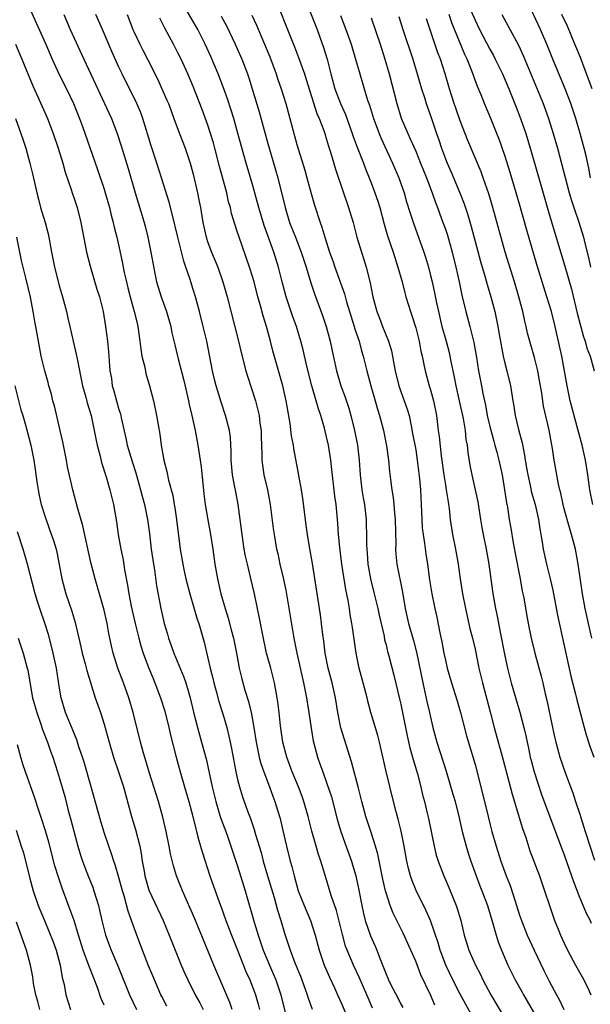
# Model space of a CAD drawing. Units: inches. Extents: x 2595000 to 2598000, y 1539000 to 1542000.
# Drawn here: x 2595746 to 2595823, y 1539868 to 1540000 of the extents above; entities that cross this region are included whole.
import ezdxf

# ---------------------------------------------------------------- set-up
doc = ezdxf.new("R2010")
doc.units = ezdxf.units.IN
doc.header["$MEASUREMENT"] = 0
doc.layers.add('LD25951539_2ft', color=9, linetype='Continuous')

msp = doc.modelspace()

# ---------------------------------------------------------------- linework, layer by layer
at = {"layer": 'LD25951539_2ft'}
for points, elevation in [([(2595783.32, 1540005), (2595785.7, 1539999), (2595786.58, 1539996.58), (2595787.06, 1539995), (2595787.57, 1539993), (2595788.11, 1539991), (2595788.85, 1539989), (2595789.52, 1539987.52), (2595790.45, 1539985), (2595790.58, 1539984.58), (2595791.12, 1539983.12), (2595791.95, 1539981), (2595792.23, 1539980.23), (2595792.74, 1539979), (2595793, 1539978.35), (2595793.51, 1539977), (2595793.89, 1539975.89), (2595794.16, 1539975), (2595794.76, 1539972.76), (2595795.21, 1539971.21), (2595795.95, 1539969), (2595796.6, 1539967), (2595797.16, 1539965), (2595797.53, 1539963.53), (2595797.68, 1539963), (2595798.28, 1539961), (2595798.47, 1539960.47), (2595799, 1539958.79), (2595799.46, 1539957), (2595799.69, 1539955.69), (2595799.86, 1539955), (2595800.11, 1539953.89), (2595800.26, 1539953), (2595800.83, 1539951), (2595801, 1539950.48), (2595801.41, 1539949), (2595801.79, 1539947), (2595802.04, 1539945), (2595802.16, 1539944.16), (2595802.44, 1539941.56), (2595802.78, 1539939), (2595803, 1539937.65), (2595803.12, 1539937), (2595803.36, 1539935.36), (2595803.43, 1539935), (2595803.5, 1539934.5), (2595803.64, 1539933), (2595803.97, 1539931), (2595804.38, 1539929), (2595804.72, 1539927), (2595805.01, 1539925), (2595805.33, 1539923), (2595805.73, 1539921), (2595806.32, 1539918.32), (2595806.66, 1539917), (2595807, 1539915.52), (2595807.53, 1539913), (2595808.01, 1539911), (2595809.1, 1539906.9), (2595809.59, 1539905), (2595810.76, 1539900.76), (2595811.99, 1539895.99), (2595813.4, 1539891.4), (2595813.83, 1539890.17), (2595814.4, 1539888.4), (2595815.69, 1539885), (2595816.38, 1539883), (2595817.03, 1539881), (2595817.53, 1539879.53), (2595817.72, 1539879), (2595818.19, 1539877.81), (2595818.51, 1539877), (2595819, 1539875.94), (2595819.46, 1539875), (2595820.55, 1539873), (2595821.43, 1539871.43), (2595822.11, 1539870.11), (2595822.6, 1539869)], 7632), ([(2595746.01, 1540004.01), (2595749.09, 1539997.09), (2595750, 1539995), (2595750.9, 1539993), (2595751.92, 1539991), (2595752.89, 1539989), (2595753.7, 1539987), (2595754.09, 1539985.91), (2595756.12, 1539980.12), (2595757, 1539977.5), (2595757.16, 1539977), (2595757.72, 1539975), (2595757.97, 1539973.97), (2595758.24, 1539973), (2595758.38, 1539972.38), (2595758.73, 1539971), (2595759, 1539969.8), (2595759.49, 1539967.49), (2595759.72, 1539966.28), (2595760.02, 1539965), (2595760.22, 1539964.22), (2595760.51, 1539963), (2595761.07, 1539961), (2595761.44, 1539959.44), (2595761.56, 1539959), (2595761.84, 1539957), (2595761.96, 1539955.96), (2595762.11, 1539955), (2595762.49, 1539953.51), (2595762.64, 1539952.64), (2595763.14, 1539951), (2595763.65, 1539949), (2595764.08, 1539947), (2595764.5, 1539944.5), (2595764.69, 1539943), (2595765.06, 1539941), (2595765.47, 1539939.47), (2595765.69, 1539938.31), (2595766.25, 1539936.25), (2595766.46, 1539935), (2595766.55, 1539934.55), (2595766.78, 1539933), (2595767.25, 1539929), (2595767.6, 1539927), (2595767.74, 1539926.26), (2595768.03, 1539925), (2595768.54, 1539923), (2595769.56, 1539919.56), (2595769.76, 1539919), (2595770.47, 1539916.47), (2595771, 1539914.33), (2595771.31, 1539913), (2595771.65, 1539911.65), (2595771.79, 1539911), (2595772.11, 1539909.89), (2595772.47, 1539908.47), (2595773, 1539906.85), (2595773.53, 1539905), (2595773.83, 1539903.83), (2595774.18, 1539902.18), (2595774.78, 1539899), (2595775, 1539897.98), (2595775.23, 1539897), (2595775.64, 1539895.64), (2595776.38, 1539893.62), (2595776.73, 1539892.73), (2595777.25, 1539891.25), (2595777.43, 1539890.57), (2595778.16, 1539888.16), (2595778.45, 1539887), (2595779.03, 1539885), (2595779.91, 1539882.09), (2595780.38, 1539880.38), (2595780.81, 1539879), (2595781.31, 1539877.31), (2595781.83, 1539875.83), (2595782.07, 1539875), (2595782.72, 1539873.28), (2595783.48, 1539871.48), (2595783.66, 1539871), (2595784.39, 1539869), (2595784.52, 1539868.52), (2595785.04, 1539867.04)], 7614), ([(2595807.22, 1539865), (2595805, 1539869.07), (2595804, 1539871), (2595803.05, 1539873), (2595802.3, 1539875), (2595802.01, 1539876.01), (2595800.99, 1539879), (2595800.38, 1539880.38), (2595799.05, 1539883.05), (2595798.46, 1539884.46), (2595798.29, 1539885), (2595798.01, 1539886.01), (2595797.79, 1539887), (2595797.44, 1539889), (2595797.04, 1539891.04), (2595796.64, 1539892.64), (2595796.36, 1539893.64), (2595796.01, 1539895), (2595795.04, 1539899.04), (2595794.11, 1539903), (2595793.89, 1539903.89), (2595792.97, 1539907), (2595792.55, 1539908.55), (2595792.45, 1539909), (2595791.94, 1539911), (2595791.4, 1539913), (2595790.96, 1539915), (2595790.47, 1539918.47), (2595790.41, 1539919), (2595790.19, 1539920.19), (2595790.08, 1539921), (2595789.9, 1539922.1), (2595789.58, 1539923.58), (2595789.3, 1539925.3), (2595789.06, 1539927), (2595788.78, 1539929.22), (2595788.61, 1539931), (2595788.5, 1539932.5), (2595788.26, 1539935), (2595788.12, 1539936.12), (2595787.72, 1539939.73), (2595787.56, 1539941), (2595787.25, 1539943), (2595787, 1539944.14), (2595786.72, 1539945.28), (2595786.21, 1539947), (2595785.89, 1539947.89), (2595785.6, 1539949), (2595785.02, 1539951.02), (2595784.35, 1539953.65), (2595783.85, 1539955.85), (2595783.54, 1539957), (2595782.93, 1539959), (2595782.41, 1539960.41), (2595781.54, 1539963), (2595781.01, 1539965), (2595780.52, 1539967), (2595779.87, 1539969), (2595779.1, 1539971.1), (2595778.58, 1539972.58), (2595777.87, 1539975), (2595777, 1539978.12), (2595776.15, 1539981), (2595775, 1539985.17), (2595774.47, 1539987), (2595774.13, 1539988.13), (2595773.63, 1539989.63), (2595773.11, 1539991.11), (2595772.37, 1539993), (2595771.37, 1539995.37), (2595770.63, 1539997), (2595769.65, 1539999), (2595767.77, 1540002.23)], 7624), ([(2595780.14, 1540003), (2595782.1, 1539998.1), (2595782.66, 1539996.66), (2595783.22, 1539995.22), (2595784, 1539993), (2595784.25, 1539992.25), (2595785.69, 1539987.69), (2595785.99, 1539987), (2595786.61, 1539985.39), (2595786.74, 1539985), (2595787, 1539984.19), (2595787.27, 1539983.27), (2595787.54, 1539982.46), (2595788.19, 1539980.19), (2595789.25, 1539977), (2595789.7, 1539975.7), (2595789.95, 1539975), (2595790.56, 1539973), (2595791.08, 1539971), (2595791.68, 1539969), (2595792.01, 1539968.01), (2595792.33, 1539967), (2595792.88, 1539964.88), (2595793, 1539964.16), (2595793.22, 1539963), (2595793.76, 1539961), (2595794.12, 1539960.12), (2595794.53, 1539959), (2595795.34, 1539957), (2595795.73, 1539955.73), (2595795.88, 1539955), (2595796.05, 1539953.95), (2595796.24, 1539953), (2595796.73, 1539951), (2595797, 1539950.23), (2595797.46, 1539949), (2595797.85, 1539947.85), (2595798.1, 1539947), (2595798.37, 1539945.63), (2595798.59, 1539944.59), (2595799, 1539942.37), (2595799.22, 1539941), (2595799.52, 1539938.48), (2595799.64, 1539937), (2595799.76, 1539935), (2595799.83, 1539933), (2595799.89, 1539931.89), (2595799.99, 1539931), (2595800.19, 1539929.81), (2595800.37, 1539928.37), (2595800.59, 1539927), (2595800.87, 1539924.87), (2595801.16, 1539923), (2595801.57, 1539921), (2595801.84, 1539919.84), (2595802.26, 1539917.74), (2595802.53, 1539916.53), (2595802.8, 1539915), (2595803, 1539914.05), (2595803.25, 1539913), (2595803.83, 1539911), (2595804.58, 1539908.58), (2595805.03, 1539907.03), (2595805.87, 1539903.87), (2595807, 1539899.99), (2595807.79, 1539897), (2595808.76, 1539893), (2595809, 1539892.05), (2595809.28, 1539891), (2595809.86, 1539889), (2595810.48, 1539887), (2595811, 1539885.5), (2595811.19, 1539885), (2595811.72, 1539883.72), (2595812.4, 1539881.6), (2595812.61, 1539881), (2595813, 1539879.73), (2595813.25, 1539879), (2595814.03, 1539877), (2595814.33, 1539876.33), (2595814.95, 1539875), (2595816.27, 1539872.27), (2595817, 1539870.82), (2595817.96, 1539869), (2595818.34, 1539868.34), (2595818.96, 1539867)], 7630), ([(2595822.55, 1539979), (2595822.32, 1539980.32), (2595821.97, 1539981.97), (2595821.72, 1539983), (2595821.18, 1539985), (2595820.58, 1539987), (2595819.9, 1539989), (2595819.14, 1539991), (2595817.48, 1539995), (2595816.68, 1539997), (2595815.83, 1539999), (2595813.96, 1540003)], 7648), ([(2595751.56, 1540001), (2595752.45, 1539999), (2595754.27, 1539995), (2595757.98, 1539987), (2595758.77, 1539985), (2595759.32, 1539983.32), (2595760.25, 1539980.25), (2595761.18, 1539977), (2595762.39, 1539973), (2595762.52, 1539972.52), (2595762.91, 1539971), (2595763.32, 1539969), (2595763.56, 1539967.56), (2595763.85, 1539966.15), (2595764.06, 1539965), (2595764.27, 1539964.27), (2595764.68, 1539963), (2595765.43, 1539961), (2595766, 1539959), (2595766.15, 1539958.15), (2595766.52, 1539956.52), (2595766.89, 1539955), (2595767, 1539954.63), (2595767.73, 1539951.73), (2595768.38, 1539949), (2595768.48, 1539948.48), (2595768.84, 1539947), (2595769.27, 1539945), (2595769.65, 1539943), (2595769.96, 1539941), (2595770.09, 1539940.09), (2595770.45, 1539936.45), (2595770.63, 1539935), (2595770.97, 1539932.97), (2595771.36, 1539931), (2595771.66, 1539929), (2595771.93, 1539927), (2595772.28, 1539925), (2595772.75, 1539923), (2595773.32, 1539921), (2595773.72, 1539919.72), (2595774.14, 1539918.14), (2595774.43, 1539917), (2595774.83, 1539915), (2595775.2, 1539913), (2595775.55, 1539911.55), (2595775.97, 1539910.03), (2595776.47, 1539908.47), (2595776.81, 1539907), (2595777, 1539906.04), (2595777.19, 1539905), (2595777.51, 1539903), (2595777.65, 1539902.35), (2595777.92, 1539901), (2595778.14, 1539900.14), (2595778.54, 1539899), (2595779.29, 1539897), (2595779.74, 1539895.74), (2595780.01, 1539895), (2595780.63, 1539893), (2595780.72, 1539892.72), (2595781.11, 1539891.11), (2595781.58, 1539889), (2595782.08, 1539887), (2595782.29, 1539886.29), (2595782.6, 1539885), (2595783.18, 1539883), (2595783.98, 1539881), (2595784.82, 1539879), (2595785.45, 1539877), (2595785.99, 1539875), (2595786.68, 1539873), (2595787.38, 1539871.38), (2595788.05, 1539869.95), (2595788.48, 1539869), (2595789, 1539867.81), (2595789.57, 1539866.43)], 7616), ([(2595793.18, 1539867.18), (2595792.58, 1539868.58), (2595792.42, 1539869), (2595791.97, 1539870.03), (2595791.38, 1539871.38), (2595790.61, 1539873), (2595789.77, 1539875), (2595789.56, 1539875.56), (2595789.12, 1539877.12), (2595788.33, 1539880.33), (2595787.62, 1539882.38), (2595786.76, 1539885.23), (2595786.21, 1539887), (2595785.89, 1539887.89), (2595785.57, 1539889), (2595785.01, 1539891.01), (2595784.52, 1539893), (2595783.94, 1539895), (2595783.69, 1539895.69), (2595783.19, 1539897), (2595782.36, 1539899), (2595781.61, 1539901), (2595781.49, 1539901.49), (2595781.08, 1539903), (2595780.78, 1539905.22), (2595780.61, 1539907), (2595780.44, 1539908.44), (2595780.34, 1539909), (2595779.97, 1539911), (2595779.46, 1539913), (2595778.91, 1539915), (2595778.34, 1539917.66), (2595777.92, 1539919.92), (2595777.67, 1539921), (2595777.26, 1539923), (2595776.75, 1539925.25), (2595776.32, 1539927), (2595776.07, 1539928.07), (2595775.9, 1539929), (2595775.61, 1539931), (2595775.36, 1539933), (2595775.08, 1539935), (2595774.74, 1539936.74), (2595774.64, 1539937.36), (2595774.32, 1539939), (2595774.14, 1539941), (2595774.15, 1539942.15), (2595774.03, 1539944.03), (2595773.89, 1539945), (2595773.49, 1539946.51), (2595773.38, 1539947), (2595772.78, 1539948.78), (2595772.1, 1539951), (2595771.87, 1539951.87), (2595771.61, 1539953), (2595770.84, 1539957), (2595770.37, 1539959), (2595769.86, 1539961), (2595769.3, 1539963), (2595769, 1539963.98), (2595768.54, 1539965.46), (2595768.04, 1539967), (2595767.77, 1539967.77), (2595766.95, 1539971), (2595766.18, 1539974.18), (2595765.75, 1539975.75), (2595764.75, 1539979), (2595764.12, 1539981), (2595763.34, 1539983.34), (2595762.24, 1539987), (2595761.9, 1539987.9), (2595761.42, 1539989), (2595759.43, 1539993), (2595759, 1539993.91), (2595758.03, 1539996.03), (2595756.79, 1539999), (2595755.89, 1540001)], 7618), ([(2595760.1, 1540001), (2595760.88, 1539999), (2595761, 1539998.73), (2595761.82, 1539997), (2595762.22, 1539996.22), (2595762.87, 1539995), (2595764.24, 1539992.24), (2595764.8, 1539991), (2595765.47, 1539989.47), (2595765.66, 1539989), (2595766.02, 1539988.02), (2595766.42, 1539987), (2595767, 1539985.45), (2595767.94, 1539983), (2595768.6, 1539981), (2595769, 1539979.5), (2595769.58, 1539977), (2595769.83, 1539975.83), (2595769.98, 1539975), (2595770.32, 1539973), (2595770.76, 1539971), (2595771, 1539970.29), (2595771.49, 1539969), (2595772.31, 1539967), (2595773.02, 1539965), (2595773.59, 1539963), (2595775.13, 1539957), (2595775.49, 1539955.49), (2595776.11, 1539953), (2595776.31, 1539952.31), (2595777.39, 1539949), (2595777.73, 1539947.73), (2595777.89, 1539947), (2595778.01, 1539945.98), (2595778.16, 1539945), (2595778.17, 1539944.17), (2595778.26, 1539941.74), (2595778.25, 1539941), (2595778.33, 1539940.33), (2595778.53, 1539939), (2595779.01, 1539937), (2595779.39, 1539935), (2595779.79, 1539931.79), (2595779.91, 1539931), (2595780.26, 1539929), (2595780.41, 1539928.4), (2595780.71, 1539927), (2595781.15, 1539925.15), (2595781.5, 1539923.5), (2595782.58, 1539917), (2595782.99, 1539915), (2595783.9, 1539911), (2595784.29, 1539909), (2595784.38, 1539908.38), (2595784.61, 1539907), (2595784.9, 1539904.9), (2595785.19, 1539903.19), (2595785.76, 1539901), (2595786.1, 1539900.1), (2595786.47, 1539899), (2595787, 1539897.56), (2595787.64, 1539895.64), (2595788.46, 1539892.46), (2595788.89, 1539891), (2595789.44, 1539889.44), (2595790.35, 1539887), (2595790.5, 1539886.5), (2595790.95, 1539885), (2595791, 1539884.79), (2595791.31, 1539883.31), (2595791.73, 1539881), (2595791.95, 1539879.95), (2595792.2, 1539879), (2595792.93, 1539876.93), (2595793.55, 1539875.55), (2595793.77, 1539875), (2595794.21, 1539873.79), (2595794.67, 1539872.67), (2595795, 1539871.77), (2595795.24, 1539871.24), (2595795.33, 1539871), (2595795.65, 1539870.35), (2595796.58, 1539868.58), (2595797, 1539867.72), (2595797.26, 1539867.26)], 7620), ([(2595801.58, 1539867.58), (2595801, 1539868.98), (2595799.7, 1539871.7), (2595799, 1539873.53), (2595798.35, 1539875), (2595797.3, 1539877.3), (2595795.97, 1539879.97), (2595795.55, 1539881), (2595795, 1539882.7), (2595794.92, 1539883), (2595794.57, 1539884.57), (2595793.91, 1539887.91), (2595793.59, 1539889), (2595793, 1539890.86), (2595792.29, 1539893), (2595791.74, 1539895), (2595791.25, 1539897), (2595790.36, 1539900.36), (2595788.93, 1539904.93), (2595788.5, 1539907), (2595788.17, 1539909), (2595787.74, 1539911), (2595787.22, 1539913), (2595787, 1539914.08), (2595786.82, 1539915), (2595786.62, 1539916.62), (2595786.48, 1539917.52), (2595786.31, 1539919), (2595786.16, 1539920.16), (2595786.03, 1539921), (2595785.07, 1539927.07), (2595784.68, 1539929.32), (2595784.41, 1539931), (2595784.25, 1539932.25), (2595784.14, 1539933), (2595783.81, 1539935.81), (2595783.62, 1539937), (2595783.3, 1539938.7), (2595783.21, 1539939.21), (2595782.57, 1539942.57), (2595782.51, 1539943), (2595782.27, 1539944.27), (2595782.07, 1539945.93), (2595781.55, 1539949), (2595781.09, 1539951), (2595779.73, 1539955.73), (2595779.42, 1539957), (2595778.87, 1539959), (2595778.43, 1539960.43), (2595778.04, 1539961.96), (2595777.74, 1539963), (2595777.22, 1539965), (2595777, 1539965.73), (2595776.6, 1539967), (2595775.14, 1539971.14), (2595775, 1539971.63), (2595774.65, 1539972.65), (2595774.19, 1539974.19), (2595774.03, 1539975), (2595773.79, 1539975.79), (2595773.53, 1539977), (2595772.56, 1539980.56), (2595771.94, 1539983), (2595771.74, 1539983.74), (2595771.36, 1539985), (2595771, 1539986.09), (2595770.21, 1539988.21), (2595769, 1539991.31), (2595768.29, 1539993), (2595767.38, 1539995), (2595767, 1539995.77), (2595766.36, 1539997), (2595765.18, 1539999.18), (2595764.5, 1540000.5)], 7622), ([(2595772.8, 1540000.8), (2595773.5, 1539999.5), (2595774.68, 1539997), (2595775.39, 1539995.39), (2595775.55, 1539995), (2595776.32, 1539993), (2595776.5, 1539992.5), (2595776.97, 1539991), (2595777.91, 1539987.91), (2595779, 1539983.97), (2595780.11, 1539980.11), (2595780.41, 1539979), (2595781.42, 1539975), (2595782.01, 1539973), (2595782.78, 1539971), (2595783.58, 1539969), (2595784.23, 1539967), (2595784.87, 1539964.87), (2595785.37, 1539963.37), (2595786.46, 1539960.46), (2595786.94, 1539959), (2595787.48, 1539957), (2595787.73, 1539955.73), (2595788.31, 1539953), (2595788.91, 1539951), (2595789.48, 1539949.48), (2595789.98, 1539947.98), (2595790.26, 1539947), (2595790.77, 1539945), (2595791.17, 1539943), (2595791.4, 1539941), (2595791.53, 1539939), (2595791.75, 1539937), (2595791.92, 1539935.92), (2595792.08, 1539935), (2595792.31, 1539933), (2595792.34, 1539932.34), (2595792.37, 1539931), (2595792.36, 1539929.64), (2595792.4, 1539929), (2595792.45, 1539928.45), (2595792.54, 1539927), (2595792.89, 1539925), (2595793.42, 1539923), (2595793.92, 1539921), (2595794.1, 1539920.1), (2595794.73, 1539917.27), (2595794.81, 1539916.81), (2595795, 1539916.11), (2595795.21, 1539915.21), (2595795.38, 1539914.62), (2595796.05, 1539912.05), (2595796.84, 1539908.84), (2595797, 1539908.15), (2595797.87, 1539903.87), (2595798.23, 1539902.23), (2595798.58, 1539901), (2595798.66, 1539900.66), (2595799.23, 1539898.77), (2595799.69, 1539897), (2595799.93, 1539895.93), (2595800.18, 1539895), (2595800.55, 1539893.45), (2595800.72, 1539892.72), (2595801.48, 1539889), (2595801.78, 1539887.78), (2595802.02, 1539887), (2595802.78, 1539885), (2595803.46, 1539883.46), (2595804.47, 1539881), (2595804.61, 1539880.61), (2595805.07, 1539879), (2595805.54, 1539877), (2595806.17, 1539875), (2595807.05, 1539873), (2595807.72, 1539871.72), (2595808.07, 1539871), (2595809.14, 1539869), (2595812.66, 1539863)], 7626), ([(2595776.92, 1540000.92), (2595777.55, 1539999.55), (2595778.64, 1539997), (2595779.32, 1539995.32), (2595780.18, 1539993), (2595780.38, 1539992.38), (2595780.87, 1539991), (2595781.49, 1539989), (2595782.05, 1539987), (2595783, 1539983.48), (2595784.04, 1539980.04), (2595784.33, 1539979), (2595784.9, 1539976.9), (2595785.34, 1539975.35), (2595786.12, 1539973), (2595786.37, 1539972.37), (2595786.76, 1539971), (2595787.38, 1539969), (2595787.82, 1539967.82), (2595788.1, 1539967), (2595788.88, 1539964.88), (2595789.4, 1539963.4), (2595789.69, 1539962.31), (2595790.29, 1539960.29), (2595790.71, 1539959), (2595790.77, 1539958.77), (2595791.37, 1539957), (2595791.71, 1539955.71), (2595791.94, 1539955), (2595792.43, 1539953), (2595792.97, 1539951), (2595793.56, 1539949), (2595793.87, 1539947.87), (2595794.14, 1539947), (2595794.65, 1539945), (2595795.08, 1539942.92), (2595795.34, 1539941), (2595795.47, 1539939.47), (2595795.6, 1539938.4), (2595795.78, 1539937), (2595795.95, 1539935.95), (2595796.06, 1539935), (2595796.15, 1539933.85), (2595796.24, 1539933), (2595796.31, 1539929.69), (2595796.3, 1539929), (2595796.33, 1539928.33), (2595796.47, 1539927), (2595797.22, 1539923.22), (2595797.6, 1539921), (2595798.05, 1539919), (2595798.7, 1539916.7), (2595799.12, 1539915.12), (2595799.96, 1539911), (2595800.25, 1539909.75), (2595800.51, 1539908.51), (2595800.87, 1539907), (2595801, 1539906.37), (2595801.32, 1539905), (2595801.84, 1539903), (2595803.1, 1539899.1), (2595804.02, 1539896.02), (2595804.3, 1539895), (2595804.8, 1539893), (2595805.27, 1539891), (2595805.81, 1539889), (2595806.08, 1539888.08), (2595806.44, 1539887), (2595807.16, 1539885), (2595807.66, 1539883.66), (2595807.93, 1539883), (2595808.69, 1539881), (2595809.42, 1539878.58), (2595809.86, 1539877), (2595810.14, 1539876.14), (2595810.57, 1539875), (2595811.44, 1539873), (2595812.43, 1539871), (2595813.35, 1539869.35), (2595813.52, 1539869), (2595815, 1539866.42)], 7628), ([(2595788.86, 1540000.86), (2595789.6, 1539999), (2595790.3, 1539997), (2595790.91, 1539995), (2595791.45, 1539993), (2595792.04, 1539991), (2595792.52, 1539989.48), (2595792.78, 1539988.78), (2595793.33, 1539987), (2595794.06, 1539985), (2595794.33, 1539984.33), (2595795.88, 1539981), (2595796.74, 1539979), (2595797.43, 1539977), (2595797.78, 1539975.78), (2595798.25, 1539974.25), (2595798.75, 1539972.75), (2595799.4, 1539971), (2595800.1, 1539969), (2595800.32, 1539968.32), (2595800.71, 1539967), (2595801, 1539965.88), (2595801.21, 1539965), (2595801.54, 1539963.54), (2595801.8, 1539962.2), (2595802.06, 1539961), (2595802.54, 1539959), (2595803.11, 1539957), (2595803.51, 1539955.51), (2595803.62, 1539955), (2595803.74, 1539954.26), (2595804, 1539953), (2595804.18, 1539952.18), (2595804.41, 1539951), (2595804.88, 1539949), (2595805.39, 1539946.61), (2595805.65, 1539945), (2595805.78, 1539943.78), (2595805.93, 1539943), (2595806.02, 1539942.02), (2595806.31, 1539940.31), (2595806.57, 1539939), (2595807.03, 1539937), (2595807.36, 1539935.36), (2595807.72, 1539933), (2595807.91, 1539931.91), (2595808.08, 1539931), (2595808.49, 1539929), (2595808.87, 1539927), (2595809.37, 1539923.37), (2595809.5, 1539922.5), (2595809.77, 1539921), (2595809.99, 1539919.99), (2595810.41, 1539917.59), (2595811, 1539914.62), (2595811.36, 1539913), (2595811.89, 1539911), (2595813.06, 1539907.06), (2595813.58, 1539905), (2595813.85, 1539903.85), (2595814.01, 1539903), (2595814.19, 1539902.19), (2595814.44, 1539901), (2595814.55, 1539900.55), (2595814.98, 1539899), (2595815.98, 1539895.98), (2595818.55, 1539889), (2595819, 1539887.82), (2595820.02, 1539885), (2595820.27, 1539884.27), (2595821, 1539882.37), (2595821.97, 1539879.97), (2595822.5, 1539879), (2595822.65, 1539878.65)], 7634), ([(2595793, 1540000.55), (2595794.21, 1539997), (2595794.86, 1539995), (2595795.44, 1539993), (2595796.46, 1539989), (2595797.06, 1539987.06), (2595797.92, 1539985), (2595798.27, 1539984.27), (2595799, 1539982.59), (2595799.66, 1539981), (2595800.47, 1539979), (2595801.22, 1539977), (2595801.68, 1539975.68), (2595801.95, 1539975), (2595802.5, 1539973.5), (2595803, 1539972.09), (2595803.27, 1539971.27), (2595803.93, 1539969), (2595804.43, 1539967), (2595804.87, 1539965), (2595805.22, 1539963.22), (2595805.74, 1539961), (2595806.28, 1539959), (2595806.45, 1539958.45), (2595806.83, 1539956.83), (2595807.2, 1539954.8), (2595807.48, 1539953), (2595807.87, 1539951), (2595808.04, 1539949.96), (2595808.39, 1539948.39), (2595808.64, 1539947), (2595809, 1539945.54), (2595809.53, 1539943.53), (2595809.69, 1539943), (2595809.94, 1539942.06), (2595810.2, 1539941), (2595810.64, 1539939), (2595810.99, 1539937), (2595811.24, 1539935.24), (2595811.36, 1539934.64), (2595811.62, 1539933), (2595811.83, 1539931.83), (2595812.13, 1539929.87), (2595812.4, 1539928.4), (2595813.07, 1539925), (2595813.37, 1539923.37), (2595813.57, 1539922.43), (2595813.99, 1539919.99), (2595814.31, 1539918.31), (2595814.57, 1539917), (2595815.08, 1539915), (2595815.91, 1539911.91), (2595816.13, 1539911), (2595816.47, 1539909.53), (2595816.68, 1539908.68), (2595817.46, 1539905), (2595817.72, 1539903.72), (2595817.89, 1539903), (2595818.45, 1539901), (2595819.19, 1539898.81), (2595819.86, 1539897), (2595820.18, 1539896.18), (2595820.55, 1539895), (2595821.18, 1539893.18), (2595821.23, 1539893), (2595821.86, 1539891), (2595823.12, 1539887.12)], 7636), ([(2595796.74, 1540000.74), (2595797.28, 1539999), (2595798.6, 1539995), (2595799.21, 1539993), (2595799.79, 1539991), (2595800.17, 1539989.83), (2595800.43, 1539989), (2595801.15, 1539987), (2595801.81, 1539985), (2595802.12, 1539984.12), (2595802.47, 1539983), (2595803, 1539981.59), (2595803.24, 1539981), (2595803.78, 1539979.78), (2595804.95, 1539977), (2595805.52, 1539975.52), (2595806.02, 1539974.02), (2595806.47, 1539972.47), (2595807.74, 1539967.74), (2595808.37, 1539965.63), (2595808.64, 1539964.64), (2595809.13, 1539963), (2595809.65, 1539961), (2595810.07, 1539959), (2595810.29, 1539957.71), (2595810.77, 1539955), (2595811, 1539954.05), (2595811.29, 1539953), (2595811.8, 1539951), (2595812.11, 1539949), (2595812.24, 1539948.24), (2595812.42, 1539947), (2595812.87, 1539945.13), (2595813.34, 1539943.34), (2595813.68, 1539941.68), (2595813.77, 1539941), (2595813.95, 1539939.95), (2595814.1, 1539939), (2595814.42, 1539937.58), (2595814.62, 1539936.62), (2595815.09, 1539935), (2595815.56, 1539933), (2595815.73, 1539931.73), (2595816.06, 1539929.94), (2595816.19, 1539929), (2595816.64, 1539927), (2595817.12, 1539925), (2595817.47, 1539923.47), (2595818.12, 1539920.12), (2595819.92, 1539911.92), (2595820.53, 1539909.47), (2595820.7, 1539908.7), (2595821.7, 1539905), (2595821.99, 1539903.99), (2595822.49, 1539902.49), (2595823.02, 1539901)], 7638), ([(2595822.86, 1539935), (2595822.49, 1539937), (2595822.22, 1539939), (2595821.87, 1539941), (2595821.43, 1539943), (2595820.92, 1539945), (2595819.84, 1539949), (2595819.4, 1539951), (2595818.68, 1539955), (2595818.4, 1539956.4), (2595817.8, 1539959), (2595817.3, 1539961), (2595816.69, 1539963), (2595816.27, 1539964.27), (2595815.34, 1539967.34), (2595813.98, 1539971.98), (2595813, 1539975.46), (2595811.72, 1539979.72), (2595811, 1539982.03), (2595810.24, 1539984.24), (2595809.95, 1539985), (2595809.14, 1539987), (2595808.27, 1539989), (2595807.81, 1539990.19), (2595807.33, 1539991.33), (2595806.58, 1539993.42), (2595805.95, 1539995), (2595805.64, 1539995.64), (2595803.89, 1539999.89), (2595803.5, 1540001)], 7642), ([(2595806.44, 1540001.56), (2595807, 1540000.23), (2595807.61, 1539999), (2595809, 1539996.33), (2595809.48, 1539995.48), (2595809.73, 1539995), (2595810.69, 1539993), (2595811.55, 1539991), (2595812.55, 1539988.55), (2595813.15, 1539987), (2595813.83, 1539985), (2595814.56, 1539982.56), (2595815.81, 1539978.19), (2595817, 1539974.12), (2595819.12, 1539967.12), (2595820.02, 1539964.02), (2595820.78, 1539960.78), (2595821.61, 1539957.61), (2595821.85, 1539957), (2595822.08, 1539956.08), (2595822.52, 1539955), (2595823.07, 1539953)], 7644), ([(2595810.62, 1540001), (2595812.87, 1539996.87), (2595813.5, 1539995.5), (2595816.17, 1539989), (2595816.91, 1539987), (2595817.54, 1539985), (2595818.11, 1539983), (2595819.69, 1539977), (2595819.99, 1539975.98), (2595820.3, 1539975), (2595820.98, 1539973.02), (2595821.61, 1539971), (2595821.8, 1539970.2), (2595822.29, 1539968.29), (2595822.55, 1539967)], 7646), ([(2595822.8, 1539991), (2595822.31, 1539992.31), (2595821.2, 1539995.2), (2595820.47, 1539997), (2595819.45, 1539999.45), (2595818.71, 1540001)], 7650), ([(2595822.76, 1539917), (2595822.29, 1539919), (2595821.86, 1539921), (2595821.49, 1539923), (2595821.16, 1539925.16), (2595820.89, 1539927), (2595820.53, 1539929), (2595820.02, 1539931), (2595819.76, 1539931.76), (2595819, 1539934.45), (2595818.86, 1539935), (2595818.55, 1539936.55), (2595818.42, 1539937), (2595818.23, 1539937.77), (2595817.65, 1539941), (2595817.43, 1539942.57), (2595817.29, 1539943.29), (2595816.99, 1539945.01), (2595816.25, 1539948.25), (2595815.99, 1539950.01), (2595815.71, 1539951.71), (2595815.46, 1539953), (2595815, 1539954.81), (2595814.5, 1539956.5), (2595814.09, 1539958.09), (2595813.9, 1539959), (2595813.72, 1539959.72), (2595813.43, 1539961), (2595812.89, 1539963), (2595812.3, 1539965), (2595811.05, 1539969), (2595809.38, 1539975), (2595808.84, 1539976.84), (2595808.11, 1539979), (2595807.82, 1539979.82), (2595806.04, 1539984.04), (2595805, 1539986.71), (2595804.4, 1539988.4), (2595804.18, 1539989), (2595803.54, 1539991), (2595802.96, 1539993), (2595802.33, 1539995), (2595801.96, 1539995.96), (2595800.44, 1540000.44)], 7640), ([(2595745.04, 1539997), (2595745.93, 1539995), (2595747.39, 1539991.39), (2595748.06, 1539989.94), (2595749.37, 1539987), (2595750.14, 1539985), (2595750.81, 1539983), (2595751.42, 1539981), (2595751.76, 1539979.76), (2595752.56, 1539977.44), (2595752.69, 1539977), (2595753, 1539976.1), (2595753.35, 1539975), (2595753.88, 1539973), (2595754.64, 1539969), (2595755.11, 1539967.11), (2595756.03, 1539964.03), (2595756.39, 1539963), (2595756.88, 1539961), (2595757.18, 1539959), (2595757.44, 1539957), (2595757.59, 1539955.59), (2595757.67, 1539954.33), (2595757.79, 1539953), (2595757.98, 1539951.98), (2595758.11, 1539951), (2595758.32, 1539950.32), (2595758.67, 1539949), (2595759, 1539947.83), (2595759.21, 1539947.21), (2595759.3, 1539946.7), (2595759.93, 1539943.93), (2595760.11, 1539943), (2595760.79, 1539940.79), (2595761.3, 1539939.3), (2595761.93, 1539937), (2595762.13, 1539936.13), (2595762.44, 1539935), (2595762.85, 1539933), (2595763.11, 1539931.11), (2595763.35, 1539929), (2595763.64, 1539927), (2595763.79, 1539926.21), (2595764.08, 1539924.08), (2595764.66, 1539921), (2595765.11, 1539919), (2595765.54, 1539917.54), (2595765.68, 1539917), (2595766.04, 1539916.04), (2595766.39, 1539915), (2595767.76, 1539911.76), (2595768.01, 1539911), (2595768.41, 1539909.59), (2595768.6, 1539909), (2595769.05, 1539907.05), (2595769.57, 1539905), (2595770.14, 1539903), (2595770.75, 1539900.75), (2595771.12, 1539899.12), (2595771.55, 1539897), (2595772.04, 1539895), (2595772.53, 1539893.47), (2595772.74, 1539892.75), (2595773.41, 1539891), (2595773.64, 1539890.36), (2595775, 1539886.33), (2595776.01, 1539883), (2595777.22, 1539878.78), (2595777.78, 1539877), (2595778.1, 1539876.1), (2595778.46, 1539875), (2595779.28, 1539873), (2595780.14, 1539871), (2595780.83, 1539869), (2595781.4, 1539866.6)], 7612), ([(2595745.07, 1539987), (2595745.8, 1539985), (2595746.08, 1539984.08), (2595746.44, 1539983), (2595746.99, 1539980.99), (2595747.39, 1539979.39), (2595747.93, 1539977), (2595748.14, 1539976.14), (2595748.45, 1539975), (2595749.05, 1539973), (2595749.45, 1539971.45), (2595749.55, 1539971), (2595749.78, 1539969.78), (2595749.9, 1539969), (2595750.1, 1539968.1), (2595750.32, 1539967), (2595751, 1539964.32), (2595751.38, 1539963), (2595751.92, 1539961), (2595752.13, 1539960.13), (2595752.37, 1539959), (2595752.81, 1539957), (2595753.25, 1539955.25), (2595753.36, 1539954.64), (2595754.11, 1539951), (2595754.54, 1539949.46), (2595754.72, 1539948.72), (2595755, 1539947.86), (2595755.24, 1539947), (2595755.68, 1539945), (2595755.88, 1539943.88), (2595756.07, 1539943), (2595756.45, 1539941.55), (2595756.66, 1539940.66), (2595757.26, 1539938.74), (2595757.77, 1539937), (2595758.25, 1539935), (2595758.67, 1539932.67), (2595758.92, 1539931), (2595759.26, 1539929), (2595759.55, 1539927.55), (2595759.76, 1539926.24), (2595760.17, 1539924.17), (2595760.34, 1539923), (2595760.66, 1539921.34), (2595761.19, 1539919), (2595761.69, 1539917), (2595761.97, 1539915.97), (2595762.28, 1539915), (2595763, 1539913.09), (2595763.6, 1539911.6), (2595763.85, 1539911), (2595764.6, 1539909), (2595765.17, 1539907.17), (2595765.71, 1539905), (2595765.95, 1539903.95), (2595766.71, 1539901), (2595767.24, 1539899), (2595767.82, 1539897), (2595768.42, 1539895), (2595768.98, 1539893), (2595769.36, 1539891.36), (2595769.47, 1539891), (2595769.77, 1539889.77), (2595770.01, 1539889), (2595770.23, 1539888.23), (2595771.27, 1539885), (2595771.96, 1539883), (2595772.49, 1539881.51), (2595773, 1539880.16), (2595773.42, 1539879), (2595774.19, 1539877), (2595775, 1539874.98), (2595776.11, 1539872.11), (2595776.63, 1539871), (2595777, 1539870.07), (2595777.4, 1539869), (2595777.75, 1539867.75), (2595777.94, 1539867)], 7610), ([(2595774.26, 1539867), (2595773.94, 1539867.94), (2595771.81, 1539873), (2595769.23, 1539879.23), (2595767.56, 1539883), (2595766.77, 1539885), (2595766.35, 1539886.34), (2595765.96, 1539887.96), (2595765.79, 1539889), (2595765.37, 1539891), (2595764.91, 1539892.91), (2595764.32, 1539895), (2595764.01, 1539896.01), (2595763.72, 1539897), (2595763.14, 1539898.86), (2595762.28, 1539901.72), (2595761.93, 1539903), (2595760.91, 1539907), (2595760.32, 1539909), (2595759.61, 1539911), (2595758.84, 1539913), (2595758.21, 1539915), (2595757.98, 1539915.98), (2595757.65, 1539917.65), (2595757.41, 1539919), (2595757, 1539920.78), (2595755.78, 1539925), (2595755.23, 1539927.23), (2595754.15, 1539932.15), (2595753.4, 1539934.6), (2595752.77, 1539937), (2595752.09, 1539940.09), (2595751.95, 1539941), (2595751.45, 1539943.45), (2595751.09, 1539945), (2595750.3, 1539948.3), (2595750.11, 1539949), (2595749.9, 1539949.9), (2595749.57, 1539951), (2595749.46, 1539951.46), (2595749.03, 1539953), (2595748.54, 1539955), (2595748.14, 1539957), (2595747.78, 1539959), (2595747.65, 1539959.65), (2595747.43, 1539961), (2595747.08, 1539962.92), (2595746.47, 1539965.53), (2595746.09, 1539967), (2595745.89, 1539967.89), (2595745.25, 1539971)], 7608), ([(2595744.95, 1539951), (2595745.78, 1539947.78), (2595746.04, 1539947), (2595746.45, 1539945.55), (2595747.11, 1539943), (2595747.52, 1539941), (2595747.73, 1539939.73), (2595747.94, 1539938.06), (2595748.1, 1539937), (2595748.25, 1539936.25), (2595748.54, 1539935), (2595749, 1539933.51), (2595749.66, 1539931.66), (2595750.18, 1539930.18), (2595750.53, 1539929), (2595750.62, 1539928.62), (2595750.95, 1539926.95), (2595751.3, 1539925), (2595751.86, 1539923), (2595752.67, 1539920.67), (2595753.12, 1539919.12), (2595753.86, 1539915.86), (2595754.04, 1539915), (2595754.43, 1539913.57), (2595754.66, 1539912.66), (2595755.82, 1539909), (2595756.5, 1539907), (2595757, 1539905.44), (2595757.67, 1539903), (2595758.26, 1539901), (2595758.94, 1539899), (2595759.6, 1539897), (2595760.69, 1539893), (2595761.23, 1539891.23), (2595761.81, 1539889), (2595762.01, 1539888.01), (2595762.15, 1539887), (2595762.38, 1539885.62), (2595762.5, 1539885), (2595763, 1539883.25), (2595763.09, 1539883), (2595764.95, 1539879), (2595765.78, 1539877), (2595766.12, 1539876.12), (2595767.39, 1539873), (2595767.88, 1539871.88), (2595768.28, 1539871), (2595769.29, 1539869), (2595769.9, 1539867.9), (2595770.35, 1539867)], 7606), ([(2595765.47, 1539867.47), (2595764.77, 1539868.77), (2595764.65, 1539869), (2595763.55, 1539871.55), (2595763, 1539872.87), (2595762.16, 1539875), (2595761.42, 1539877), (2595760.71, 1539879), (2595760.24, 1539880.24), (2595759.69, 1539882.31), (2595759.47, 1539883), (2595759, 1539884.78), (2595758.5, 1539886.5), (2595758.3, 1539887), (2595757.99, 1539887.99), (2595757.62, 1539889), (2595757, 1539890.86), (2595756.5, 1539892.5), (2595755.27, 1539897), (2595754.3, 1539900.3), (2595754.09, 1539901), (2595753.61, 1539902.39), (2595753.32, 1539903.32), (2595753, 1539904.07), (2595751.82, 1539907), (2595751.22, 1539909), (2595751, 1539910.3), (2595750.58, 1539913), (2595750.15, 1539915), (2595749.93, 1539915.93), (2595749.5, 1539917.5), (2595749.02, 1539919.02), (2595748.33, 1539921), (2595748.04, 1539921.96), (2595747.69, 1539923), (2595746.69, 1539927), (2595746.1, 1539929), (2595745.34, 1539931.34)], 7604), ([(2595745.43, 1539917), (2595746.11, 1539915), (2595746.63, 1539913), (2595746.7, 1539912.7), (2595747.36, 1539909), (2595747.92, 1539907), (2595748.44, 1539905.56), (2595748.72, 1539904.72), (2595749.38, 1539903), (2595749.78, 1539901.78), (2595750.07, 1539901), (2595750.73, 1539899), (2595751, 1539898.1), (2595751.69, 1539895.69), (2595752.18, 1539893.82), (2595752.54, 1539892.54), (2595753.44, 1539889), (2595753.8, 1539887.8), (2595754.07, 1539887), (2595754.89, 1539884.89), (2595755.47, 1539883.47), (2595755.63, 1539883), (2595755.88, 1539882.12), (2595756.23, 1539881), (2595756.39, 1539880.39), (2595756.69, 1539879), (2595757, 1539877.75), (2595757.2, 1539877), (2595757.96, 1539875), (2595758.87, 1539872.87), (2595760.42, 1539869), (2595761.36, 1539867)], 7602), ([(2595757, 1539867.59), (2595756.57, 1539868.57), (2595756.15, 1539869.85), (2595755.72, 1539871), (2595754.94, 1539872.94), (2595754.16, 1539875), (2595753.54, 1539877), (2595752.95, 1539879), (2595752.45, 1539880.45), (2595752.22, 1539881), (2595751.34, 1539883.34), (2595750.85, 1539884.85), (2595750.38, 1539886.38), (2595749.54, 1539889.54), (2595749.09, 1539891.09), (2595748.62, 1539892.62), (2595748.21, 1539893.79), (2595747.62, 1539895.62), (2595746.42, 1539899), (2595746.07, 1539900.07), (2595745.79, 1539901), (2595745.35, 1539902.65)], 7600), ([(2595745.14, 1539891.14), (2595745.84, 1539889), (2595746.12, 1539888.12), (2595747, 1539884.65), (2595747.45, 1539883), (2595748.13, 1539881), (2595748.95, 1539879), (2595749.57, 1539877.57), (2595750.12, 1539876.12), (2595750.52, 1539875), (2595751.07, 1539873), (2595751.34, 1539871.34), (2595751.46, 1539871), (2595751.61, 1539870.39), (2595751.83, 1539869), (2595752.46, 1539867)], 7598), ([(2595748.35, 1539867), (2595748.08, 1539868.08), (2595747.78, 1539869), (2595747.49, 1539870.51), (2595747.39, 1539871.39), (2595747.08, 1539873), (2595746.53, 1539875), (2595746.13, 1539876.13), (2595745.21, 1539878.79)], 7596)]:
    msp.add_lwpolyline(points, dxfattribs=dict(at, elevation=elevation))

doc.saveas('drawing.dxf')
